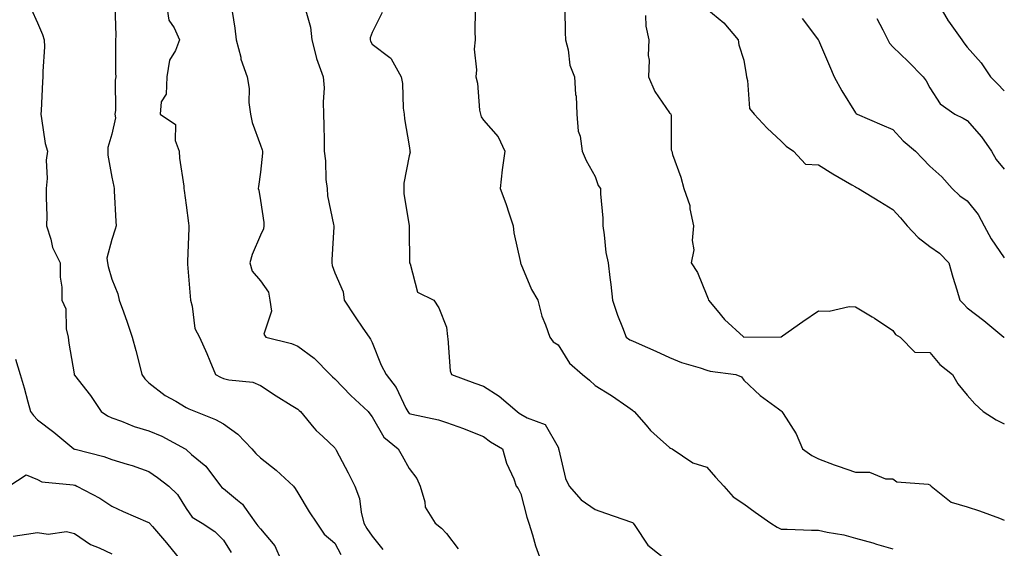
# Model space of a CAD drawing. Units: inches. Extents: x 1042403 to 1043814, y 7218698 to 7221338.
# Drawn here: x 1043543 to 1043808, y 7219125 to 7219267 of the extents above; entities that cross this region are included whole.
import ezdxf

# ---------------------------------------------------------------- set-up
doc = ezdxf.new("R2010")
doc.units = ezdxf.units.IN
doc.header["$MEASUREMENT"] = 0
doc.layers.add('Contour_10427218', color=7, linetype='Continuous', true_color=0x6b8cd5)

msp = doc.modelspace()

# ---------------------------------------------------------------- linework, layer by layer
at = {"layer": 'Contour_10427218'}
for points in [[(1043568.83, 7219271.14, 2993), (1043569.1, 7219262.97, 2993), (1043569.01, 7219261.92, 2993), (1043569.07, 7219260.9, 2993), (1043569.05, 7219252.92, 2993), (1043569.1, 7219251.92, 2993), (1043568.93, 7219251.04, 2993), (1043569.03, 7219242.9, 2993), (1043568.89, 7219241.92, 2993), (1043569.03, 7219240.94, 2993), (1043568.05, 7219236.51, 2993), (1043567.01, 7219232.96, 2993), (1043567.03, 7219231.92, 2993), (1043567.01, 7219230.88, 2993), (1043568.05, 7219224.97, 2993), (1043568.62, 7219222.49, 2993), (1043568.66, 7219221.92, 2993), (1043568.69, 7219221.28, 2993), (1043569.14, 7219213.01, 2993), (1043569.22, 7219211.92, 2993), (1043568.97, 7219211, 2993), (1043568.05, 7219208.21, 2993), (1043566.76, 7219203.21, 2993), (1043566.92, 7219201.92, 2993), (1043567.07, 7219200.94, 2993), (1043568.05, 7219197.53, 2993), (1043569.71, 7219193.58, 2993), (1043570.08, 7219191.92, 2993), (1043571.17, 7219188.8, 2993), (1043572.15, 7219186.02, 2993), (1043573.56, 7219181.92, 2993), (1043574.5, 7219178.37, 2993), (1043575.47, 7219174.5, 2993), (1043576.14, 7219171.92, 2993), (1043576.9, 7219170.77, 2993), (1043578.05, 7219169.71, 2993), (1043582.42, 7219166.3, 2993), (1043585.26, 7219164.71, 2993), (1043588.05, 7219163.01, 2993), (1043588.77, 7219162.64, 2993), (1043590.61, 7219161.92, 2993), (1043595.98, 7219159.85, 2993), (1043598.05, 7219158.68, 2993), (1043601.98, 7219155.85, 2993), (1043605.73, 7219151.92, 2993), (1043606.8, 7219150.67, 2993), (1043608.05, 7219149.52, 2993), (1043612.27, 7219146.14, 2993), (1043616.9, 7219141.92, 2993), (1043617.39, 7219141.26, 2993), (1043618.05, 7219140.08, 2993), (1043621.1, 7219134.97, 2993), (1043623.19, 7219131.92, 2993), (1043625.12, 7219128.99, 2993), (1043628.05, 7219126.51, 2993), (1043629.65, 7219123.52, 2993)], [(1043582.64, 7219271.92, 2994), (1043583.36, 7219267.23, 2994), (1043584.85, 7219265.12, 2994), (1043586.23, 7219261.92, 2994), (1043585.16, 7219259.03, 2994), (1043583.56, 7219256.41, 2994), (1043582.82, 7219251.92, 2994), (1043582.72, 7219247.25, 2994), (1043581.33, 7219245.2, 2994), (1043581.02, 7219241.92, 2994), (1043585.22, 7219239.09, 2994), (1043585.1, 7219234.87, 2994), (1043586.16, 7219231.92, 2994), (1043586.25, 7219230.12, 2994), (1043587.42, 7219222.55, 2994), (1043587.46, 7219221.92, 2994), (1043587.52, 7219221.39, 2994), (1043588.05, 7219217.47, 2994), (1043588.69, 7219212.56, 2994), (1043588.81, 7219211.92, 2994), (1043588.73, 7219211.24, 2994), (1043588.44, 7219202.31, 2994), (1043588.4, 7219201.92, 2994), (1043588.42, 7219201.55, 2994), (1043589.14, 7219193.01, 2994), (1043589.18, 7219191.92, 2994), (1043589.67, 7219190.3, 2994), (1043590.43, 7219184.3, 2994), (1043591.64, 7219181.92, 2994), (1043593.64, 7219177.51, 2994), (1043594.42, 7219175.55, 2994), (1043595.94, 7219171.92, 2994), (1043597.29, 7219171.16, 2994), (1043598.05, 7219170.83, 2994), (1043599.53, 7219170.44, 2994), (1043606, 7219169.87, 2994), (1043608.05, 7219168.97, 2994), (1043612.27, 7219166.14, 2994), (1043616.27, 7219163.7, 2994), (1043618.05, 7219162.58, 2994), (1043618.4, 7219162.27, 2994), (1043618.79, 7219161.92, 2994), (1043622.37, 7219157.6, 2994), (1043622.97, 7219156.84, 2994), (1043624.77, 7219155.2, 2994), (1043628.05, 7219152.15, 2994), (1043628.15, 7219152.02, 2994), (1043628.23, 7219151.92, 2994), (1043628.42, 7219151.55, 2994), (1043631.62, 7219145.49, 2994), (1043633.4, 7219141.92, 2994), (1043634.67, 7219138.54, 2994), (1043635.08, 7219134.89, 2994), (1043635.84, 7219131.92, 2994), (1043636.64, 7219130.51, 2994), (1043638.05, 7219128.48, 2994), (1043640.94, 7219124.81, 2994)], [(1043790.08, 7219271.92, 3004), (1043792.95, 7219267.02, 3004), (1043793.03, 7219266.9, 3004), (1043796.6, 7219261.92, 3004), (1043797.21, 7219261.08, 3004), (1043798.05, 7219259.97, 3004), (1043801.84, 7219255.71, 3004), (1043804.38, 7219251.92, 3004), (1043806.21, 7219250.08, 3004), (1043808.05, 7219248.15, 3004)], [(1043546.39, 7219270.26, 2992), (1043548.05, 7219266.43, 2992), (1043549.42, 7219263.29, 2992), (1043549.85, 7219261.92, 2992), (1043549.92, 7219260.05, 2992), (1043549.48, 7219253.35, 2992), (1043549.55, 7219251.92, 2992), (1043549.4, 7219250.57, 2992), (1043549.05, 7219242.92, 2992), (1043548.95, 7219241.92, 2992), (1043549.2, 7219240.77, 2992), (1043550.16, 7219234.03, 2992), (1043550.75, 7219231.92, 2992), (1043550.43, 7219229.54, 2992), (1043550.71, 7219224.58, 2992), (1043550.45, 7219221.92, 2992), (1043550.37, 7219219.6, 2992), (1043550.57, 7219214.44, 2992), (1043550.47, 7219211.92, 2992), (1043551.68, 7219208.29, 2992), (1043552.15, 7219206.02, 2992), (1043554.14, 7219201.92, 2992), (1043554.18, 7219198.05, 2992), (1043554.59, 7219195.38, 2992), (1043554.63, 7219191.92, 2992), (1043555.69, 7219189.56, 2992), (1043555.75, 7219184.22, 2992), (1043556.31, 7219181.92, 2992), (1043556.49, 7219180.36, 2992), (1043557.91, 7219172.06, 2992), (1043557.93, 7219171.92, 2992), (1043557.97, 7219171.84, 2992), (1043558.05, 7219171.72, 2992), (1043562.37, 7219166.24, 2992), (1043565.24, 7219161.92, 2992), (1043566.88, 7219160.75, 2992), (1043568.05, 7219160.26, 2992), (1043570.63, 7219159.34, 2992), (1043574.07, 7219157.94, 2992), (1043578.05, 7219156.76, 2992), (1043581.47, 7219155.34, 2992), (1043587.76, 7219151.92, 2992), (1043587.93, 7219151.8, 2992), (1043588.05, 7219151.71, 2992), (1043589.53, 7219150.44, 2992), (1043593.38, 7219147.25, 2992), (1043595.1, 7219144.87, 2992), (1043597.37, 7219141.92, 2992), (1043597.66, 7219141.53, 2992), (1043598.05, 7219141.26, 2992), (1043601.82, 7219138.15, 2992), (1043603.21, 7219137.08, 2992), (1043603.73, 7219136.24, 2992), (1043606.78, 7219131.92, 2992), (1043607.31, 7219131.18, 2992), (1043608.05, 7219130.42, 2992), (1043611.94, 7219125.81, 2992), (1043613.6, 7219121.92, 2992)], [(1043600.41, 7219269.56, 2995), (1043601.14, 7219265.01, 2995), (1043601.53, 7219261.92, 2995), (1043602.72, 7219257.25, 2995), (1043602.8, 7219256.67, 2995), (1043604.42, 7219251.92, 2995), (1043604.96, 7219248.83, 2995), (1043604.92, 7219245.05, 2995), (1043605.34, 7219241.92, 2995), (1043605.76, 7219239.63, 2995), (1043608.05, 7219233.54, 2995), (1043608.48, 7219232.35, 2995), (1043608.56, 7219231.92, 2995), (1043608.58, 7219231.39, 2995), (1043608.05, 7219226.33, 2995), (1043607.52, 7219222.45, 2995), (1043607.44, 7219221.92, 2995), (1043607.56, 7219221.43, 2995), (1043608.05, 7219218.7, 2995), (1043608.95, 7219212.82, 2995), (1043608.97, 7219211.92, 2995), (1043608.89, 7219211.08, 2995), (1043608.05, 7219209.4, 2995), (1043605.82, 7219204.15, 2995), (1043605.18, 7219201.92, 2995), (1043605.82, 7219199.69, 2995), (1043608.05, 7219197.08, 2995), (1043610.18, 7219194.05, 2995), (1043610.55, 7219191.92, 2995), (1043611.02, 7219188.95, 2995), (1043608.91, 7219182.78, 2995), (1043609.46, 7219181.92, 2995), (1043616.39, 7219180.26, 2995), (1043618.05, 7219179.54, 2995), (1043622.46, 7219176.33, 2995), (1043626.74, 7219171.92, 2995), (1043627.41, 7219171.28, 2995), (1043628.05, 7219170.71, 2995), (1043632.35, 7219166.22, 2995), (1043637, 7219161.92, 2995), (1043637.46, 7219161.33, 2995), (1043638.05, 7219160.51, 2995), (1043641.19, 7219155.06, 2995), (1043645.02, 7219151.92, 2995), (1043646.14, 7219150.01, 2995), (1043648.05, 7219146.61, 2995), (1043650.1, 7219143.97, 2995), (1043651.02, 7219141.92, 2995), (1043652.27, 7219137.7, 2995), (1043652.33, 7219136.2, 2995), (1043655.02, 7219131.92, 2995), (1043656.68, 7219130.55, 2995), (1043658.05, 7219129.15, 2995), (1043661.19, 7219125.06, 2995)], [(1043620.24, 7219269.73, 2996), (1043621.47, 7219265.34, 2996), (1043621.84, 7219261.92, 2996), (1043623.07, 7219256.94, 2996), (1043623.09, 7219256.88, 2996), (1043624.87, 7219251.92, 2996), (1043625.12, 7219248.99, 2996), (1043624.85, 7219245.12, 2996), (1043625.02, 7219241.92, 2996), (1043625.04, 7219238.91, 2996), (1043625.16, 7219234.81, 2996), (1043625.18, 7219231.92, 2996), (1043625.53, 7219229.4, 2996), (1043625.65, 7219224.32, 2996), (1043625.94, 7219221.92, 2996), (1043626.04, 7219219.91, 2996), (1043627.7, 7219212.27, 2996), (1043627.72, 7219211.92, 2996), (1043627.74, 7219211.61, 2996), (1043627.21, 7219202.76, 2996), (1043627.25, 7219201.92, 2996), (1043627.31, 7219201.18, 2996), (1043628.05, 7219199.24, 2996), (1043630.26, 7219194.13, 2996), (1043630.53, 7219191.92, 2996), (1043633.54, 7219187.41, 2996), (1043635.57, 7219184.4, 2996), (1043637.25, 7219181.92, 2996), (1043637.58, 7219181.45, 2996), (1043638.05, 7219180.49, 2996), (1043640.53, 7219174.4, 2996), (1043641.8, 7219171.92, 2996), (1043644.51, 7219168.38, 2996), (1043647.09, 7219162.88, 2996), (1043647.62, 7219161.92, 2996), (1043647.8, 7219161.67, 2996), (1043648.05, 7219161.43, 2996), (1043648.71, 7219161.26, 2996), (1043655.88, 7219159.75, 2996), (1043658.05, 7219159.03, 2996), (1043662.6, 7219157.37, 2996), (1043663.26, 7219157.13, 2996), (1043668.05, 7219155.26, 2996), (1043669.92, 7219153.8, 2996), (1043673.15, 7219151.92, 2996), (1043674.22, 7219148.09, 2996), (1043676.12, 7219143.85, 2996), (1043676.82, 7219141.92, 2996), (1043677.35, 7219141.22, 2996), (1043678.05, 7219139.79, 2996), (1043679.65, 7219133.52, 2996), (1043680.16, 7219131.92, 2996), (1043681.17, 7219128.8, 2996), (1043682, 7219125.87, 2996), (1043683.46, 7219121.92, 2996)], [(1043640.76, 7219269.21, 2997), (1043638.05, 7219263.89, 2997), (1043637.56, 7219262.41, 2997), (1043637.5, 7219261.92, 2997), (1043637.66, 7219261.53, 2997), (1043638.05, 7219260.69, 2997), (1043642.8, 7219257.17, 2997), (1043643.11, 7219256.98, 2997), (1043643.19, 7219256.78, 2997), (1043645.84, 7219251.92, 2997), (1043646.25, 7219250.12, 2997), (1043646.43, 7219243.54, 2997), (1043646.68, 7219241.92, 2997), (1043646.78, 7219240.65, 2997), (1043648.05, 7219233.42, 2997), (1043648.23, 7219232.1, 2997), (1043648.23, 7219231.92, 2997), (1043648.25, 7219231.72, 2997), (1043648.05, 7219230.67, 2997), (1043646.62, 7219223.35, 2997), (1043646.6, 7219221.92, 2997), (1043646.6, 7219220.47, 2997), (1043648.03, 7219211.94, 2997), (1043648.03, 7219211.92, 2997), (1043648.05, 7219211.92, 2997), (1043648.05, 7219210.87, 2997), (1043648.15, 7219202.02, 2997), (1043648.15, 7219201.92, 2997), (1043648.28, 7219201.69, 2997), (1043650.22, 7219194.09, 2997), (1043654.67, 7219191.92, 2997), (1043656, 7219189.87, 2997), (1043658.05, 7219184.65, 2997), (1043658.3, 7219182.17, 2997), (1043658.34, 7219181.92, 2997), (1043658.42, 7219181.55, 2997), (1043659.05, 7219172.92, 2997), (1043659.42, 7219171.92, 2997), (1043665.69, 7219169.56, 2997), (1043668.05, 7219168.76, 2997), (1043672.19, 7219166.06, 2997), (1043677.05, 7219161.92, 2997), (1043677.6, 7219161.47, 2997), (1043678.05, 7219161.2, 2997), (1043679.73, 7219160.24, 2997), (1043684.63, 7219158.5, 2997), (1043688.05, 7219152.33, 2997), (1043688.19, 7219152.06, 2997), (1043688.21, 7219151.92, 2997), (1043688.3, 7219151.67, 2997), (1043690.04, 7219143.91, 2997), (1043691.08, 7219141.92, 2997), (1043694.3, 7219138.17, 2997), (1043698.05, 7219135.59, 2997), (1043700.78, 7219134.65, 2997), (1043707.8, 7219132.17, 2997), (1043708.05, 7219132.08, 2997), (1043708.15, 7219132.02, 2997), (1043708.21, 7219131.92, 2997), (1043708.66, 7219131.31, 2997), (1043712.19, 7219126.06, 2997), (1043717.35, 7219121.92, 2997)], [(1043665.76, 7219269.63, 2998), (1043665.67, 7219264.3, 2998), (1043665.75, 7219261.92, 2998), (1043665.53, 7219259.4, 2998), (1043666.16, 7219253.81, 2998), (1043665.92, 7219251.92, 2998), (1043666.41, 7219250.28, 2998), (1043666.96, 7219243.01, 2998), (1043667.19, 7219241.92, 2998), (1043667.35, 7219241.22, 2998), (1043668.05, 7219240.26, 2998), (1043671.96, 7219235.83, 2998), (1043673.75, 7219231.92, 2998), (1043673.03, 7219226.94, 2998), (1043673.03, 7219226.9, 2998), (1043672.46, 7219221.92, 2998), (1043674.01, 7219217.88, 2998), (1043674.87, 7219215.1, 2998), (1043675.96, 7219211.92, 2998), (1043676.16, 7219210.03, 2998), (1043677.93, 7219202.04, 2998), (1043677.93, 7219201.92, 2998), (1043677.97, 7219201.84, 2998), (1043678.05, 7219201.67, 2998), (1043680.92, 7219194.79, 2998), (1043682.6, 7219191.92, 2998), (1043683.69, 7219187.56, 2998), (1043684.67, 7219185.3, 2998), (1043685.82, 7219181.92, 2998), (1043686.78, 7219180.65, 2998), (1043688.05, 7219179.93, 2998), (1043691.12, 7219174.99, 2998), (1043694.59, 7219171.92, 2998), (1043696.53, 7219170.4, 2998), (1043698.05, 7219168.99, 2998), (1043702.39, 7219166.26, 2998), (1043706.8, 7219163.17, 2998), (1043708.05, 7219162.31, 2998), (1043708.26, 7219162.13, 2998), (1043708.48, 7219161.92, 2998), (1043711.72, 7219158.25, 2998), (1043712.95, 7219156.82, 2998), (1043714.69, 7219155.28, 2998), (1043718.05, 7219152.25, 2998), (1043718.26, 7219152.13, 2998), (1043718.71, 7219151.92, 2998), (1043724.28, 7219148.15, 2998), (1043728.05, 7219146.96, 2998), (1043730.41, 7219144.28, 2998), (1043732.6, 7219141.92, 2998), (1043735.16, 7219139.03, 2998), (1043738.05, 7219137.12, 2998), (1043741.06, 7219134.93, 2998), (1043745.24, 7219131.92, 2998), (1043746.96, 7219130.83, 2998), (1043748.05, 7219130.34, 2998), (1043749.65, 7219130.32, 2998), (1043756.21, 7219130.08, 2998), (1043758.05, 7219130.06, 2998), (1043760.45, 7219129.52, 2998), (1043764.91, 7219128.78, 2998), (1043768.05, 7219127.92, 2998), (1043772.74, 7219126.61, 2998), (1043773.64, 7219126.33, 2998), (1043778.05, 7219125.05, 2998)], [(1043689.91, 7219270.06, 2999), (1043690, 7219263.87, 2999), (1043690.08, 7219261.92, 2999), (1043690.78, 7219259.19, 2999), (1043691.25, 7219255.12, 2999), (1043692.44, 7219251.92, 2999), (1043692.76, 7219247.21, 2999), (1043692.89, 7219246.76, 2999), (1043693.07, 7219241.92, 2999), (1043693.5, 7219237.37, 2999), (1043693.97, 7219236, 2999), (1043694.55, 7219231.92, 2999), (1043695.59, 7219229.46, 2999), (1043698.05, 7219225.16, 2999), (1043698.85, 7219222.72, 2999), (1043699.46, 7219221.92, 2999), (1043699.44, 7219220.53, 2999), (1043700.08, 7219213.95, 2999), (1043700.06, 7219211.92, 2999), (1043700.49, 7219209.48, 2999), (1043700.88, 7219204.75, 2999), (1043701.53, 7219201.92, 2999), (1043701.98, 7219197.99, 2999), (1043702.25, 7219196.12, 2999), (1043702.72, 7219191.92, 2999), (1043704.03, 7219187.9, 2999), (1043705.39, 7219184.58, 2999), (1043706.37, 7219181.92, 2999), (1043707.39, 7219181.26, 2999), (1043708.05, 7219180.92, 2999), (1043709.83, 7219180.14, 2999), (1043714.32, 7219178.19, 2999), (1043718.05, 7219176.49, 2999), (1043721.23, 7219175.1, 2999), (1043726.31, 7219173.66, 2999), (1043728.05, 7219173.05, 2999), (1043728.97, 7219172.84, 2999), (1043735.86, 7219171.92, 2999), (1043737.39, 7219171.26, 2999), (1043738.05, 7219170.42, 2999), (1043742.39, 7219166.26, 2999), (1043747.33, 7219162.64, 2999), (1043748.05, 7219162.1, 2999), (1043748.15, 7219162.02, 2999), (1043748.26, 7219161.92, 2999), (1043748.56, 7219161.41, 2999), (1043752.11, 7219155.98, 2999), (1043753.75, 7219151.92, 2999), (1043756.29, 7219150.16, 2999), (1043758.05, 7219149.19, 2999), (1043762.33, 7219147.64, 2999), (1043763.36, 7219147.23, 2999), (1043768.05, 7219145.63, 2999), (1043771.78, 7219145.65, 2999), (1043776.14, 7219143.83, 2999), (1043778.05, 7219143.85, 2999), (1043779.18, 7219143.05, 2999), (1043787.58, 7219142.39, 2999), (1043788.05, 7219142.23, 2999), (1043788.23, 7219142.1, 2999), (1043788.38, 7219141.92, 2999), (1043793.73, 7219137.6, 2999), (1043798.05, 7219136.35, 2999), (1043801.41, 7219135.28, 2999), (1043806.72, 7219133.25, 2999), (1043808.05, 7219132.78, 2999)], [(1043711.53, 7219268.44, 3000), (1043711.7, 7219265.57, 3000), (1043712.5, 7219261.92, 3000), (1043712.25, 7219257.72, 3000), (1043712.52, 7219256.39, 3000), (1043712.37, 7219251.92, 3000), (1043714.1, 7219247.97, 3000), (1043718.05, 7219242.31, 3000), (1043718.25, 7219242.12, 3000), (1043718.34, 7219241.92, 3000), (1043718.44, 7219241.53, 3000), (1043718.44, 7219232.31, 3000), (1043718.62, 7219231.92, 3000), (1043718.87, 7219231.1, 3000), (1043721.08, 7219224.95, 3000), (1043721.88, 7219221.92, 3000), (1043723.46, 7219217.33, 3000), (1043723.5, 7219216.47, 3000), (1043724.51, 7219211.92, 3000), (1043724.1, 7219207.97, 3000), (1043724.55, 7219205.42, 3000), (1043723.89, 7219201.92, 3000), (1043725.51, 7219199.38, 3000), (1043728.05, 7219193.13, 3000), (1043728.42, 7219192.29, 3000), (1043728.5, 7219191.92, 3000), (1043730.88, 7219189.09, 3000), (1043732.84, 7219186.71, 3000), (1043737.95, 7219182.02, 3000), (1043738.05, 7219181.92, 3000), (1043747.93, 7219182.04, 3000), (1043748.05, 7219182.02, 3000), (1043748.4, 7219182.27, 3000), (1043753.83, 7219186.14, 3000), (1043758.05, 7219189.07, 3000), (1043761, 7219188.97, 3000), (1043766.29, 7219190.16, 3000), (1043768.05, 7219190.06, 3000), (1043772.56, 7219187.41, 3000), (1043773.19, 7219187.06, 3000), (1043778.05, 7219183.72, 3000), (1043778.75, 7219182.62, 3000), (1043780.02, 7219181.92, 3000), (1043784.01, 7219177.88, 3000), (1043788.05, 7219177.8, 3000), (1043790.75, 7219174.62, 3000), (1043794.12, 7219171.92, 3000), (1043795.57, 7219169.44, 3000), (1043798.05, 7219166.35, 3000), (1043800.16, 7219164.03, 3000), (1043802.39, 7219161.92, 3000), (1043805.86, 7219159.73, 3000), (1043808.05, 7219158.62, 3000)], [(1043728.05, 7219270.26, 3001), (1043732.64, 7219266.51, 3001), (1043736.53, 7219261.92, 3001), (1043736.68, 7219260.55, 3001), (1043738.05, 7219256.47, 3001), (1043738.67, 7219252.55, 3001), (1043738.69, 7219251.92, 3001), (1043739.03, 7219250.94, 3001), (1043739.55, 7219243.42, 3001), (1043740.8, 7219241.92, 3001), (1043744.3, 7219238.17, 3001), (1043748.05, 7219234.63, 3001), (1043749.42, 7219233.29, 3001), (1043751.39, 7219231.92, 3001), (1043754.57, 7219228.44, 3001), (1043758.05, 7219228.31, 3001), (1043761.98, 7219225.85, 3001), (1043767.05, 7219222.92, 3001), (1043768.05, 7219222.33, 3001), (1043768.32, 7219222.19, 3001), (1043768.81, 7219221.92, 3001), (1043774.57, 7219218.44, 3001), (1043778.05, 7219216.3, 3001), (1043780.16, 7219214.03, 3001), (1043781.94, 7219211.92, 3001), (1043784.87, 7219208.74, 3001), (1043788.05, 7219206.3, 3001), (1043790.63, 7219204.5, 3001), (1043793.15, 7219201.92, 3001), (1043794.24, 7219198.11, 3001), (1043795.28, 7219194.69, 3001), (1043796.08, 7219191.92, 3001), (1043797.05, 7219190.92, 3001), (1043798.05, 7219189.83, 3001), (1043802.56, 7219186.43, 3001), (1043807.89, 7219181.92, 3001), (1043807.99, 7219181.86, 3001), (1043808.05, 7219181.82, 3001)], [(1043753.73, 7219267.6, 3002), (1043757.82, 7219262.15, 3002), (1043757.99, 7219261.92, 3002), (1043757.99, 7219261.86, 3002), (1043758.05, 7219261.78, 3002), (1043761.04, 7219254.91, 3002), (1043762.27, 7219251.92, 3002), (1043764.32, 7219248.19, 3002), (1043768.05, 7219242.27, 3002), (1043768.23, 7219242.1, 3002), (1043768.48, 7219241.92, 3002), (1043775.16, 7219239.03, 3002), (1043778.05, 7219237.76, 3002), (1043780.86, 7219234.73, 3002), (1043784.18, 7219231.92, 3002), (1043786.08, 7219229.95, 3002), (1043788.05, 7219227.96, 3002), (1043791.23, 7219225.1, 3002), (1043793.99, 7219221.92, 3002), (1043796.06, 7219219.93, 3002), (1043798.05, 7219218.6, 3002), (1043801.06, 7219214.93, 3002), (1043802.6, 7219211.92, 3002), (1043804.51, 7219208.38, 3002), (1043808.05, 7219203.31, 3002)], [(1043773.73, 7219267.6, 3003), (1043775.39, 7219264.58, 3003), (1043776.72, 7219261.92, 3003), (1043777.17, 7219261.04, 3003), (1043778.05, 7219260.06, 3003), (1043782.23, 7219256.1, 3003), (1043786.25, 7219251.92, 3003), (1043787.03, 7219250.9, 3003), (1043788.05, 7219248.95, 3003), (1043790.8, 7219244.67, 3003), (1043794.75, 7219241.92, 3003), (1043796.96, 7219240.83, 3003), (1043798.05, 7219240.2, 3003), (1043801.92, 7219235.79, 3003), (1043804.57, 7219231.92, 3003), (1043805.88, 7219229.75, 3003), (1043808.05, 7219227.1, 3003)], [(1043542.17, 7219176.04, 2991), (1043543.38, 7219171.92, 2991), (1043544.48, 7219168.35, 2991), (1043545.45, 7219164.52, 2991), (1043546.19, 7219161.92, 2991), (1043546.98, 7219160.85, 2991), (1043548.05, 7219159.71, 2991), (1043552.5, 7219156.37, 2991), (1043557.89, 7219151.92, 2991), (1043557.99, 7219151.86, 2991), (1043558.17, 7219151.8, 2991), (1043565.96, 7219149.83, 2991), (1043568.05, 7219149.07, 2991), (1043572.21, 7219147.76, 2991), (1043573.54, 7219147.41, 2991), (1043578.05, 7219145.79, 2991), (1043580.32, 7219144.19, 2991), (1043583.38, 7219141.92, 2991), (1043585.75, 7219139.62, 2991), (1043588.05, 7219135.87, 2991), (1043589.71, 7219133.58, 2991), (1043592.37, 7219131.92, 2991), (1043595.78, 7219129.65, 2991), (1043598.05, 7219127.37, 2991), (1043600.2, 7219124.07, 2991)], [(1043540.39, 7219141.92, 2990), (1043545.04, 7219144.93, 2990), (1043548.05, 7219143.68, 2990), (1043549.22, 7219143.09, 2990), (1043557.7, 7219142.27, 2990), (1043558.05, 7219142.17, 2990), (1043558.25, 7219142.12, 2990), (1043558.69, 7219141.92, 2990), (1043564.81, 7219138.68, 2990), (1043568.05, 7219136.47, 2990), (1043571.16, 7219135.03, 2990), (1043577.78, 7219132.19, 2990), (1043578.05, 7219132.08, 2990), (1043578.13, 7219132, 2990), (1043578.17, 7219131.92, 2990), (1043578.97, 7219131, 2990), (1043582.76, 7219126.63, 2990), (1043586.59, 7219121.92, 2990)], [(1043541.53, 7219128.44, 2989), (1043545.1, 7219128.97, 2989), (1043548.05, 7219129.4, 2989), (1043550.96, 7219129.01, 2989), (1043555.84, 7219129.71, 2989), (1043558.05, 7219129.11, 2989), (1043562.33, 7219126.2, 2989), (1043564.67, 7219125.3, 2989), (1043568.05, 7219123.7, 2989)]]:
    msp.add_polyline3d(points, dxfattribs=at)

doc.saveas('drawing.dxf')
